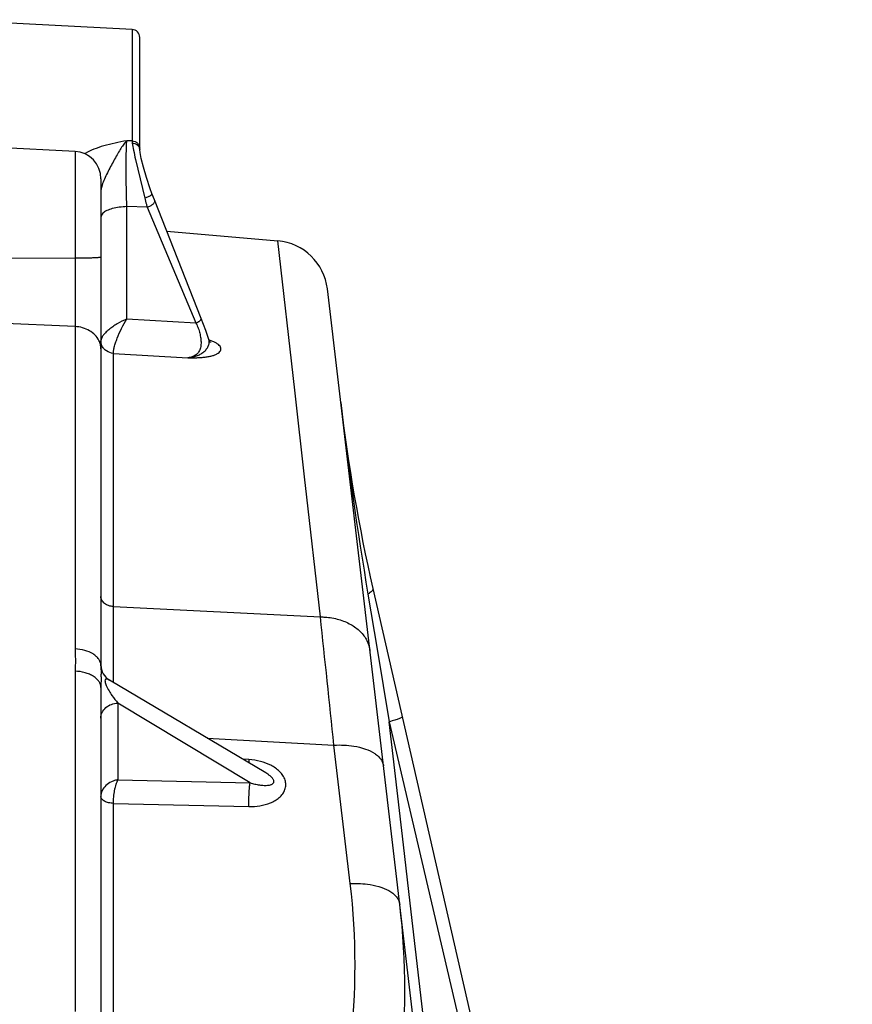
# Model space of a CAD drawing. Units: inches. Extents: x 0 to 17, y 0 to 11.
# Drawn here: x 9 to 9.8, y 2.8 to 3.7 of the extents above; entities that cross this region are included whole.
import ezdxf

# ---------------------------------------------------------------- set-up
doc = ezdxf.new("R2010")
doc.units = ezdxf.units.IN
doc.header["$LTSCALE"] = 0.935
doc.header["$MEASUREMENT"] = 0
doc.layers.get('0').update_dxf_attribs({"linetype": 'CONTINUOUS'})
doc.styles.get("Standard").update_dxf_attribs({"font": 'txt', "width": 0.8})
doc.styles.add('TEXTSTYLE_1', font='gdt', dxfattribs={"width": 0.8})
doc.dimstyles.new('DIMSTYLE_3', dxfattribs={"dimtxt": 0.2, "dimasz": 0.1875, "dimexe": 0.125, "dimexo": 0.0625, "dimgap": 0.09, "dimtad": 0, "dimtih": 1, "dimtoh": 1, "dimdec": 1, "dimlfac": 5, "dimzin": 4, "dimdsep": 46, "dimtxsty": 'Standard', "dimblk": '_FILLED', "dimblk1": '_FILLED', "dimblk2": '_FILLED', "dimcen": 0.09, "dimadec": 0, "dimazin": 0, "dimtp": 0.001, "dimtm": 0.001, "dimtfac": 1, "dimtdec": 1, "dimtmove": 0, "dimatfit": 2, "dimldrblk": '_FILLED', "dimfxl": 1, "dimtolj": 1, "dimtzin": 4, "dimarcsym": 0})

# ---------------------------------------------------------------- blocks, each defined once
blk = doc.blocks.new('_FILLED')
at = {"color": 0, "linetype": 'ByBlock'}
blk.add_solid([(0, 0), (-1, 0.1667), (-1, -0.1667)], dxfattribs=at)
blk = doc.blocks.new('*D5')
at = {"color": 2, "linetype": 'Continuous'}
for p, q in [((13.23138, 1.21312), (12.7842, 0.76944)), ((12.7842, 0.76944), (12.46746, 0.76944))]:
    blk.add_line(p, q, dxfattribs=at)
at = {"color": 2, "linetype": 'Continuous', "xscale": 0.1875, "yscale": 0.1875, "zscale": 0.1875, "rotation": 44.7742550004}
blk.add_blockref('_FILLED', (13.23138, 1.21312), dxfattribs=at)
at = {"color": 2, "linetype": 'Continuous', "insert": (12.36746, 0.86944), "char_height": 0.2, "width": 3.04, "attachment_point": 3, "line_spacing_factor": 0.9, "style": 'TEXTSTYLE_1'}
blk.add_mtext('{\\Fgdt;n}\\Ftxt;377{\\Ftxt.shx;\\W1.000000;\\H0.200000; }[14.9]\\PWIRING BOX DIAMETER', dxfattribs=at)

msp = doc.modelspace()

# ---------------------------------------------------------------- linework, layer by layer
at = {"color": 7, "linetype": 'Continuous'}
for p, q in [((9.11123, 3.73677), (8.94033, 3.74573)), ((9.11818, 3.62659), (9.11818, 3.72944)), ((9.05904, 3.62526), (8.94033, 3.63148)), ((9.11822, 3.62688), (9.11822, 3.62684)), ((9.08273, 3.60029), (9.08273, 3.15483)), ((9.12938, 3.58683), (9.12781, 3.59108)), ((9.13161, 3.58103), (9.12938, 3.58683)), ((9.17438, 3.47241), (9.13161, 3.58103)), ((9.14293, 3.55227), (9.24452, 3.54339)), ((9.37999, 2.73302), (9.28982, 3.49942)), ((9.33144, 3.22545), (9.43136, 2.78903)), ((9.08273, 3.13479), (9.08273, 2.8287)), ((9.2334, 3.05685), (9.09056, 3.14168))]:
    msp.add_line(p, q, dxfattribs=at)
at = {"color": 9, "linetype": 'Continuous'}
for p, q in [((9.11123, 3.73677), (9.11123, 3.63492)), ((9.11123, 3.63492), (9.10642, 3.63506)), ((9.11123, 3.63492), (9.11143, 3.63288)), ((9.05904, 3.62526), (9.05904, 3.17019)), ((9.11436, 3.61797), (9.12277, 3.58263)), ((9.08422, 3.59579), (9.08316, 3.59202)), ((9.10642, 3.47207), (9.10642, 3.57472)), ((9.12518, 3.57417), (9.10642, 3.57472)), ((9.12518, 3.57417), (9.16959, 3.46833)), ((9.25997, 3.40689), (9.24452, 3.54339)), ((9.05904, 3.52748), (8.94033, 3.52721)), ((9.05904, 3.46506), (8.94033, 3.47012)), ((9.10642, 3.47207), (9.16959, 3.46833)), ((9.17438, 3.4724), (9.17438, 3.47241)), ((9.09423, 3.20887), (9.09423, 3.44051)), ((9.09423, 3.44051), (9.16235, 3.43645)), ((9.26923, 3.32496), (9.25997, 3.40689)), ((9.26981, 3.31981), (9.26923, 3.32496)), ((9.28342, 3.1995), (9.26981, 3.31981)), ((9.32689, 3.22034), (9.33532, 3.16991)), ((9.09422, 3.14869), (9.09423, 3.20887)), ((9.09423, 3.20887), (9.28342, 3.1995)), ((9.33532, 3.16991), (9.34643, 3.10362)), ((9.08273, 3.15483), (9.08287, 3.14704)), ((9.05904, 3.14981), (9.05904, 2.83847)), ((9.08286, 3.14457), (9.08273, 3.13479)), ((9.09422, 3.14175), (9.09422, 3.14869)), ((9.09422, 3.13958), (9.09422, 3.14175)), ((9.09831, 3.12063), (9.09831, 3.05044)), ((9.2191, 3.04766), (9.09831, 3.12063)), ((9.35949, 2.99089), (9.34643, 3.10362)), ((9.34643, 3.10362), (9.41949, 2.7902)), ((9.17987, 3.08864), (9.29585, 3.08224)), ((9.31074, 2.9556), (9.29585, 3.08224)), ((9.21813, 3.06904), (9.21222, 3.06942)), ((9.21813, 3.06904), (9.21808, 3.06575)), ((9.09831, 3.05044), (9.2191, 3.04766)), ((9.09423, 2.81474), (9.09423, 3.02891)), ((9.09423, 3.02891), (9.21813, 3.02605)), ((9.36566, 2.93761), (9.35949, 2.99089)), ((9.38926, 2.73405), (9.36566, 2.93761))]:
    msp.add_line(p, q, dxfattribs=at)
at = {"color": 7, "linetype": 'Continuous'}
for points in [[(9.11822, 3.62688), (9.1182, 3.62744), (9.11818, 3.6281)], [(9.12781, 3.59108), (9.12434, 3.60138), (9.12155, 3.61081), (9.1196, 3.61863), (9.11851, 3.62429), (9.11822, 3.62684)], [(9.18143, 3.45332), (9.17859, 3.46131), (9.17438, 3.4724)], [(9.18298, 3.45068), (9.18308, 3.45061), (9.18223, 3.45164), (9.18143, 3.4533)]]:
    msp.add_lwpolyline(points, dxfattribs=at)
for centre, radius, start, end in [((9.11085, 3.72945), 0.00734, 0, 87), ((9.05773, 3.60029), 0.025, 0, 87), ((9.24017, 3.49358), 0.05, 6.70984, 85), ((10.89108, 3.58254), 1.6, 186.70984, 192.89578), ((9.09873, 3.15544), 0.016, 180.20822, 239.29376)]:
    msp.add_arc(centre, radius, start, end, dxfattribs=at)
at = {"color": 9, "linetype": 'Continuous'}
for centre, radius, start, end in [((9.08757, 3.59154), 0.03723, 120.86968, 122.04451), ((9.11226, 3.62654), 0.00597, 3.23996, 14.57379), ((9.21794, 3.60508), 0.09778, 193.27401, 196.74208), ((9.20608, 3.60161), 0.08542, 196.80459, 198.73887), ((12.97294, 3.82677), 3.69614, 186.69908, 189.44326), ((-28.12143, -0.82288), 37.6205, 5.958195, 6.137791), ((9.07342, 3.15482), 0.00931, 0.00435, 3.4514), ((8.85183, 3.14645), 0.23104, 359.53459, 0.14601), ((8.68144, 2.88112), 0.63369, 353.24967, 6.75033), ((8.68941, 2.85767), 0.67129, 353.25289, 6.74711)]:
    msp.add_arc(centre, radius, start, end, dxfattribs=at)
for points, knots in [([(9.10642, 3.63506), (9.10282, 3.63436), (9.09577, 3.63294), (9.08562, 3.63048), (9.07647, 3.62752), (9.07092, 3.62495), (9.06847, 3.62349)], [0, 0, 0, 0, 0.276473, 0.541468, 0.785576, 1, 1, 1, 1]), ([(9.10642, 3.63506), (9.10544, 3.6341), (9.10354, 3.63181), (9.10086, 3.62787), (9.0981, 3.62326), (9.09524, 3.61814), (9.09229, 3.6127), (9.08932, 3.60711), (9.08651, 3.60151), (9.08487, 3.5977), (9.08422, 3.59579)], [0, 0, 0, 0, 0.090753, 0.196468, 0.315973, 0.446556, 0.584658, 0.726106, 0.866183, 1, 1, 1, 1]), ([(9.10642, 3.57472), (9.10624, 3.58065), (9.10597, 3.59251), (9.10584, 3.60703), (9.10588, 3.61795), (9.10598, 3.62482), (9.10615, 3.63042), (9.10631, 3.63368), (9.10642, 3.63506)], [0, 0, 0, 0, 0.294998, 0.589551, 0.72201, 0.837423, 0.931297, 1, 1, 1, 1]), ([(9.11123, 3.63492), (9.11215, 3.63488), (9.11397, 3.63446), (9.11627, 3.63294), (9.11782, 3.63072), (9.11818, 3.62896), (9.11818, 3.6281)], [0, 0, 0, 0, 0.257892, 0.511509, 0.757998, 1, 1, 1, 1]), ([(9.11143, 3.63288), (9.11218, 3.63287), (9.11369, 3.63262), (9.11571, 3.63161), (9.11725, 3.63004), (9.11786, 3.62872), (9.11804, 3.62805)], [0, 0, 0, 0, 0.259819, 0.514023, 0.759813, 1, 1, 1, 1]), ([(9.11143, 3.63288), (9.11175, 3.63072), (9.11267, 3.62574), (9.11373, 3.62078), (9.11436, 3.61797)], [0, 0, 0, 0, 0.43072, 1, 1, 1, 1]), ([(9.08316, 3.59202), (9.08309, 3.59169), (9.08285, 3.59038), (9.08273, 3.58904), (9.08273, 3.58805)], [0, 0, 0, 0, 0.255514, 1, 1, 1, 1]), ([(9.12277, 3.58263), (9.12371, 3.5829), (9.12505, 3.58337), (9.12669, 3.58413), (9.12771, 3.5847), (9.12852, 3.58526), (9.12909, 3.58581), (9.12942, 3.58632), (9.12943, 3.58669), (9.12938, 3.58682)], [0, 0, 0, 0, 0.355526, 0.517716, 0.661055, 0.781522, 0.876415, 0.946673, 1, 1, 1, 1]), ([(9.12518, 3.57417), (9.12618, 3.57454), (9.12761, 3.5752), (9.12933, 3.57625), (9.1304, 3.57705), (9.13124, 3.57785), (9.13181, 3.57862), (9.13212, 3.57933), (9.13209, 3.57981), (9.13202, 3.57999)], [0, 0, 0, 0, 0.336137, 0.493623, 0.635651, 0.758079, 0.858241, 0.936837, 1, 1, 1, 1]), ([(9.08451, 3.56871), (9.08398, 3.5682), (9.0831, 3.56714), (9.08273, 3.56578), (9.08273, 3.56516)], [0, 0, 0, 0, 0.541464, 1, 1, 1, 1]), ([(9.10642, 3.57472), (9.1041, 3.57467), (9.09963, 3.57434), (9.09345, 3.57316), (9.08895, 3.57161), (9.08612, 3.57003), (9.08498, 3.56916), (9.08451, 3.56871)], [0, 0, 0, 0, 0.301773, 0.579707, 0.815604, 0.91448, 1, 1, 1, 1]), ([(9.08273, 3.52854), (9.08273, 3.52849), (9.08253, 3.5284), (9.08222, 3.52833), (9.08165, 3.52823), (9.08088, 3.52814), (9.0799, 3.52805), (9.07872, 3.52796), (9.07735, 3.52788), (9.07519, 3.52777), (9.07212, 3.52766), (9.06807, 3.52757), (9.06365, 3.5275), (9.0606, 3.52748), (9.05904, 3.52748)], [0, 0, 0, 0, 0.006373, 0.021161, 0.044946, 0.077695, 0.119234, 0.169142, 0.226931, 0.292111, 0.442407, 0.614782, 0.803256, 1, 1, 1, 1]), ([(9.10642, 3.47207), (9.10341, 3.4707), (9.09901, 3.46849), (9.09362, 3.46501), (9.09005, 3.46232), (9.08704, 3.45961), (9.08472, 3.45696), (9.0832, 3.45448), (9.08272, 3.45277), (9.08273, 3.45201)], [0, 0, 0, 0, 0.309963, 0.459697, 0.600534, 0.728243, 0.838759, 0.929305, 1, 1, 1, 1]), ([(9.09423, 3.44051), (9.09417, 3.44135), (9.09432, 3.44331), (9.09499, 3.44653), (9.09613, 3.45032), (9.09823, 3.45607), (9.10158, 3.46344), (9.10469, 3.46926), (9.10642, 3.47207)], [0, 0, 0, 0, 0.073855, 0.171557, 0.289024, 0.421316, 0.70973, 1, 1, 1, 1]), ([(9.16959, 3.46833), (9.17028, 3.46859), (9.17128, 3.46905), (9.17248, 3.46978), (9.17323, 3.47034), (9.17382, 3.4709), (9.17423, 3.47143), (9.17444, 3.47193), (9.17443, 3.47226), (9.17438, 3.4724)], [0, 0, 0, 0, 0.335012, 0.492811, 0.634966, 0.757571, 0.858016, 0.936606, 1, 1, 1, 1]), ([(9.16959, 3.46833), (9.16984, 3.46785), (9.17082, 3.46588), (9.17164, 3.46384), (9.17217, 3.46226)], [0, 0, 0, 0, 0.243967, 1, 1, 1, 1]), ([(9.08095, 3.45227), (9.08005, 3.4541), (9.07754, 3.45758), (9.07233, 3.46158), (9.066, 3.46422), (9.06138, 3.46496), (9.05904, 3.46506)], [0, 0, 0, 0, 0.231326, 0.476254, 0.734302, 1, 1, 1, 1]), ([(9.17217, 3.46226), (9.17266, 3.46079), (9.17349, 3.4578), (9.17425, 3.45328), (9.1744, 3.44887), (9.17378, 3.44481), (9.17213, 3.44134), (9.16941, 3.43883), (9.16604, 3.43728), (9.16361, 3.43668), (9.16235, 3.43645)], [0, 0, 0, 0, 0.143001, 0.285575, 0.422348, 0.548012, 0.661539, 0.769831, 0.881586, 1, 1, 1, 1]), ([(9.08273, 3.44472), (9.08273, 3.44601), (9.08242, 3.44862), (9.08153, 3.45109), (9.08095, 3.45227)], [0, 0, 0, 0, 0.49478, 1, 1, 1, 1]), ([(9.08358, 3.44784), (9.08344, 3.44817), (9.08295, 3.44951), (9.08273, 3.45095), (9.08273, 3.45201)], [0, 0, 0, 0, 0.253408, 1, 1, 1, 1]), ([(9.16235, 3.43645), (9.1637, 3.43663), (9.16635, 3.43704), (9.17016, 3.43806), (9.17364, 3.43959), (9.17667, 3.44163), (9.17916, 3.44413), (9.18104, 3.44694), (9.18186, 3.44959), (9.18185, 3.45174), (9.18161, 3.45279), (9.18143, 3.4533)], [0, 0, 0, 0, 0.142658, 0.279742, 0.410957, 0.537453, 0.659941, 0.777017, 0.888194, 0.943254, 1, 1, 1, 1]), ([(9.16235, 3.43645), (9.1637, 3.43645), (9.16639, 3.43646), (9.17038, 3.43655), (9.1743, 3.43675), (9.17807, 3.43711), (9.18162, 3.43766), (9.18484, 3.43842), (9.18761, 3.43941), (9.18986, 3.44061), (9.1915, 3.442), (9.19231, 3.44338), (9.19249, 3.44451), (9.19239, 3.44566), (9.19168, 3.44716), (9.19011, 3.44876), (9.18787, 3.45026), (9.18503, 3.45161), (9.1829, 3.45234), (9.18176, 3.45268)], [0, 0, 0, 0, 0.085857, 0.170886, 0.254393, 0.335287, 0.41196, 0.482558, 0.545325, 0.599048, 0.643592, 0.680746, 0.698034, 0.715451, 0.753632, 0.800239, 0.857122, 0.924153, 1, 1, 1, 1]), ([(9.09423, 3.44051), (9.09195, 3.44068), (9.08855, 3.44188), (9.08519, 3.44492), (9.08401, 3.44683), (9.08358, 3.44784)], [0, 0, 0, 0, 0.508557, 0.757094, 1, 1, 1, 1]), ([(9.33144, 3.22545), (9.33152, 3.22509), (9.33142, 3.22444), (9.331, 3.22368), (9.33027, 3.22275), (9.3289, 3.22159), (9.32762, 3.22077), (9.32689, 3.22034)], [0, 0, 0, 0, 0.157141, 0.253358, 0.365897, 0.645695, 1, 1, 1, 1]), ([(9.09423, 3.20887), (9.09271, 3.20897), (9.08979, 3.20955), (9.08601, 3.21153), (9.0834, 3.21447), (9.08273, 3.21691), (9.08273, 3.21806)], [0, 0, 0, 0, 0.284337, 0.548895, 0.785165, 1, 1, 1, 1]), ([(9.28342, 3.1995), (9.28486, 3.19949), (9.29052, 3.19925), (9.29616, 3.19829), (9.30022, 3.19712)], [0, 0, 0, 0, 0.254338, 1, 1, 1, 1]), ([(9.30022, 3.19712), (9.30402, 3.19603), (9.31114, 3.19315), (9.3201, 3.18662), (9.32635, 3.17835), (9.32835, 3.17194), (9.32872, 3.16878)], [0, 0, 0, 0, 0.279363, 0.537071, 0.774917, 1, 1, 1, 1]), ([(9.05904, 3.17019), (9.05904, 3.16849), (9.05918, 3.16511), (9.0596, 3.15832), (9.05904, 3.15322), (9.05904, 3.14981)], [0, 0, 0, 0, 0.248993, 0.498909, 1, 1, 1, 1]), ([(9.08271, 3.15539), (9.08265, 3.15634), (9.08222, 3.15831), (9.08074, 3.16107), (9.07846, 3.16357), (9.07437, 3.16661), (9.0678, 3.16927), (9.06205, 3.17009), (9.05904, 3.17019)], [0, 0, 0, 0, 0.095371, 0.196792, 0.30732, 0.428442, 0.700556, 1, 1, 1, 1]), ([(9.08273, 3.13479), (9.08273, 3.13575), (9.0824, 3.13773), (9.08101, 3.14053), (9.07878, 3.14307), (9.07582, 3.1453), (9.07224, 3.14715), (9.06667, 3.14907), (9.06212, 3.14971), (9.05904, 3.14981)], [0, 0, 0, 0, 0.093819, 0.193493, 0.302636, 0.423096, 0.555007, 0.697043, 1, 1, 1, 1]), ([(9.09056, 3.14168), (9.09003, 3.14199), (9.08924, 3.1424), (9.08826, 3.14266), (9.08773, 3.14268), (9.08735, 3.14262), (9.08698, 3.14244), (9.08666, 3.14206), (9.08646, 3.14143), (9.08646, 3.14023), (9.08687, 3.13862), (9.08735, 3.13735), (9.08761, 3.13674)], [0, 0, 0, 0, 0.186957, 0.270523, 0.309772, 0.347994, 0.387253, 0.4331, 0.495943, 0.585391, 0.797849, 1, 1, 1, 1]), ([(9.08761, 3.13674), (9.08833, 3.13504), (9.09, 3.13194), (9.09353, 3.12652), (9.09637, 3.12287), (9.09831, 3.12063)], [0, 0, 0, 0, 0.28678, 0.54218, 1, 1, 1, 1]), ([(9.08273, 3.10699), (9.08273, 3.10875), (9.08358, 3.11239), (9.08712, 3.11687), (9.09227, 3.11984), (9.09628, 3.12059), (9.09831, 3.12063)], [0, 0, 0, 0, 0.231654, 0.474317, 0.731932, 1, 1, 1, 1]), ([(9.3583, 3.10813), (9.35832, 3.10802), (9.35815, 3.10782), (9.35789, 3.10762), (9.35738, 3.10731), (9.35649, 3.10689), (9.35512, 3.10634), (9.3534, 3.10573), (9.35047, 3.10477), (9.3481, 3.10408), (9.34643, 3.10362)], [0, 0, 0, 0, 0.026599, 0.049877, 0.080682, 0.165333, 0.280225, 0.423703, 0.59378, 1, 1, 1, 1]), ([(9.29585, 3.08224), (9.29894, 3.08238), (9.305, 3.08237), (9.31103, 3.08176), (9.31395, 3.08129)], [0, 0, 0, 0, 0.511438, 1, 1, 1, 1]), ([(9.31395, 3.08129), (9.31757, 3.08071), (9.32423, 3.07914), (9.33173, 3.07569), (9.33628, 3.07219), (9.33877, 3.06941), (9.34046, 3.06639), (9.34102, 3.06424), (9.34115, 3.06317)], [0, 0, 0, 0, 0.317198, 0.587347, 0.704325, 0.810294, 0.907677, 1, 1, 1, 1]), ([(9.21813, 3.02605), (9.22149, 3.02598), (9.22817, 3.02641), (9.23622, 3.02856), (9.24205, 3.03142), (9.24591, 3.03414), (9.24908, 3.03749), (9.25126, 3.04146), (9.25208, 3.0459), (9.25137, 3.05041), (9.2493, 3.05458), (9.24514, 3.05951), (9.23818, 3.06419), (9.23188, 3.0665), (9.22862, 3.06736)], [0, 0, 0, 0, 0.131573, 0.260305, 0.323122, 0.384452, 0.444071, 0.502095, 0.559371, 0.617395, 0.67735, 0.739448, 0.868004, 1, 1, 1, 1]), ([(9.2191, 3.04766), (9.22052, 3.04726), (9.22337, 3.04654), (9.22695, 3.04588), (9.2298, 3.04553), (9.2319, 3.04539), (9.23398, 3.04537), (9.236, 3.04551), (9.23763, 3.04582), (9.23885, 3.04625), (9.2397, 3.04669), (9.24043, 3.0473), (9.24094, 3.04818), (9.24102, 3.04927), (9.24065, 3.05038), (9.24002, 3.05143), (9.23897, 3.05271), (9.23744, 3.05411), (9.23546, 3.05557), (9.23409, 3.05643), (9.2334, 3.05685)], [0, 0, 0, 0, 0.126892, 0.251311, 0.31246, 0.372757, 0.432041, 0.490066, 0.546463, 0.573952, 0.60094, 0.627663, 0.655078, 0.685183, 0.718707, 0.753995, 0.789719, 0.860771, 0.930867, 1, 1, 1, 1]), ([(9.09831, 3.05044), (9.09728, 3.05031), (9.09524, 3.0499), (9.09139, 3.04843), (9.08715, 3.04555), (9.08364, 3.04079), (9.08273, 3.03699), (9.08273, 3.03518)], [0, 0, 0, 0, 0.131257, 0.263124, 0.522429, 0.769278, 1, 1, 1, 1]), ([(9.09423, 3.02891), (9.09419, 3.03086), (9.09437, 3.03487), (9.09506, 3.03982), (9.09589, 3.04368), (9.0966, 3.04627), (9.09739, 3.04851), (9.09798, 3.04986), (9.09831, 3.05044)], [0, 0, 0, 0, 0.264858, 0.544707, 0.677924, 0.800628, 0.909013, 1, 1, 1, 1]), ([(9.21813, 3.02605), (9.21807, 3.02799), (9.21806, 3.03196), (9.21821, 3.03779), (9.21854, 3.04306), (9.21887, 3.04629), (9.2191, 3.04766)], [0, 0, 0, 0, 0.267994, 0.550795, 0.807197, 1, 1, 1, 1]), ([(9.09423, 3.02891), (9.09273, 3.02897), (9.0899, 3.02935), (9.08666, 3.03048), (9.08465, 3.03177), (9.08357, 3.03281), (9.08289, 3.03395), (9.08273, 3.03478), (9.08273, 3.03518)], [0, 0, 0, 0, 0.319929, 0.600958, 0.720423, 0.824924, 0.916511, 1, 1, 1, 1]), ([(9.31074, 2.9556), (9.31384, 2.95574), (9.31989, 2.95574), (9.32593, 2.95513), (9.32884, 2.95466)], [0, 0, 0, 0, 0.511438, 1, 1, 1, 1]), ([(9.32884, 2.95466), (9.33247, 2.95408), (9.33913, 2.9525), (9.34663, 2.94906), (9.35117, 2.94556), (9.35367, 2.94278), (9.35536, 2.93976), (9.35592, 2.9376), (9.35604, 2.93654)], [0, 0, 0, 0, 0.317198, 0.587347, 0.704325, 0.810294, 0.907677, 1, 1, 1, 1])]:
    msp.add_open_spline(points, degree=3, knots=knots, dxfattribs=at)
msp.add_open_spline([(9.22862, 3.06736), (9.22519, 3.06826), (9.22166, 3.06882), (9.21813, 3.06904)], degree=3, dxfattribs=at)

# ---------------------------------------------------------------- dimensions: what is measured, and where the dimension line sits
at = {"color": 2, "linetype": 'Continuous'}
dim = msp.add_diameter_dim_2p(p1=(13.23138, 1.21312), p2=(15.34116, 3.30634), text='%%c<>\\PWIRING BOX DIAMETER', dimstyle='DIMSTYLE_3', override={"dimpost": '<>'}, dxfattribs=at)
dim.commit()
dim.dimension.update_dxf_attribs({"geometry": '*D5', "text_midpoint": (10.84746, 0.61944), "dimtype": 163})

doc.saveas('drawing.dxf')
